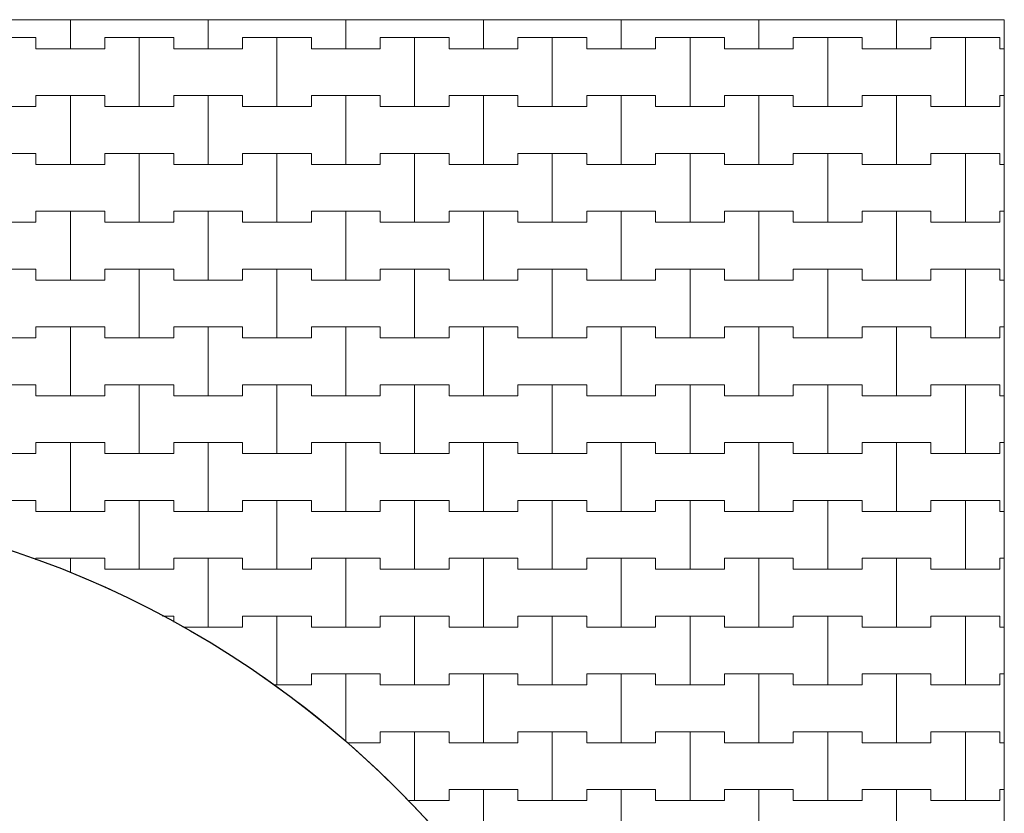
# Model space of a CAD drawing. Extents: x 543117 to 817228, y -254864 to -173038.
# Drawn here: x 652040 to 660978, y -232690 to -225487 of the extents above; entities that cross this region are included whole.
import ezdxf

# ---------------------------------------------------------------- set-up
doc = ezdxf.new("R2010")
doc.units = 0
doc.header["$MEASUREMENT"] = 0
doc.layers.add('2D - Ogólne_Nr_Pióra__121', color=7, linetype='Continuous', lineweight=5)
doc.layers.add('2D - Ogólne_Nr_Pióra__41', color=7, linetype='Continuous', lineweight=30)
doc.layers.add('2D - Ogólne_Nr_Pióra__141', color=7, linetype='Continuous', lineweight=0, true_color=0xe8e8e8)

# ---------------------------------------------------------------- blocks, each defined once
blk = doc.blocks.new('*X18')
at = {"layer": '2D - Ogólne_Nr_Pióra__121', "linetype": 'Continuous'}
for p, q in [((652500, -225750), (652500, -225487)), ((652500, -225487), (652500, -225750)), ((653750, -225750), (653750, -225487)), ((653750, -225487), (653750, -225750)), ((655000, -225750), (655000, -225487)), ((655000, -225487), (655000, -225750)), ((656250, -225750), (656250, -225487)), ((656250, -225487), (656250, -225750)), ((657500, -225750), (657500, -225487)), ((657500, -225487), (657500, -225750)), ((658750, -225750), (658750, -225487)), ((658750, -225487), (658750, -225750)), ((660000, -225750), (660000, -225487)), ((660000, -225487), (660000, -225750)), ((651562.5, -225650), (652187.5, -225650)), ((651875, -225650), (652187.5, -225650)), ((652187.5, -225650), (652187.5, -225750)), ((652187.5, -225750), (652187.5, -225650)), ((652812.5, -225750), (652812.5, -225650)), ((652812.5, -225650), (652812.5, -225750)), ((652812.5, -225650), (653125, -225650)), ((652812.5, -225650), (653437.5, -225650)), ((653125, -225650), (653437.5, -225650)), ((653125, -226275), (653125, -225650)), ((653125, -225650), (653125, -226275)), ((653437.5, -225650), (653437.5, -225750)), ((653437.5, -225750), (653437.5, -225650)), ((654062.5, -225750), (654062.5, -225650)), ((654062.5, -225650), (654062.5, -225750)), ((654062.5, -225650), (654375, -225650)), ((654062.5, -225650), (654687.5, -225650)), ((654375, -225650), (654687.5, -225650)), ((654375, -226275), (654375, -225650)), ((654375, -225650), (654375, -226275)), ((654687.5, -225650), (654687.5, -225750)), ((654687.5, -225750), (654687.5, -225650)), ((655312.5, -225750), (655312.5, -225650)), ((655312.5, -225650), (655312.5, -225750)), ((655312.5, -225650), (655625, -225650)), ((655312.5, -225650), (655937.5, -225650)), ((655625, -225650), (655937.5, -225650)), ((655625, -226275), (655625, -225650)), ((655625, -225650), (655625, -226275)), ((655937.5, -225650), (655937.5, -225750)), ((655937.5, -225750), (655937.5, -225650)), ((656562.5, -225750), (656562.5, -225650)), ((656562.5, -225650), (656562.5, -225750)), ((656562.5, -225650), (656875, -225650)), ((656562.5, -225650), (657187.5, -225650)), ((656875, -225650), (657187.5, -225650)), ((656875, -226275), (656875, -225650)), ((656875, -225650), (656875, -226275)), ((657187.5, -225650), (657187.5, -225750)), ((657187.5, -225750), (657187.5, -225650)), ((657812.5, -225750), (657812.5, -225650)), ((657812.5, -225650), (657812.5, -225750)), ((657812.5, -225650), (658125, -225650)), ((657812.5, -225650), (658437.5, -225650)), ((658125, -225650), (658437.5, -225650)), ((658125, -226275), (658125, -225650)), ((658125, -225650), (658125, -226275)), ((658437.5, -225650), (658437.5, -225750)), ((658437.5, -225750), (658437.5, -225650)), ((659062.5, -225750), (659062.5, -225650)), ((659062.5, -225650), (659062.5, -225750)), ((659062.5, -225650), (659375, -225650)), ((659062.5, -225650), (659687.5, -225650)), ((659375, -225650), (659687.5, -225650)), ((659375, -226275), (659375, -225650)), ((659375, -225650), (659375, -226275)), ((659687.5, -225650), (659687.5, -225750)), ((659687.5, -225750), (659687.5, -225650)), ((660312.5, -225750), (660312.5, -225650)), ((660312.5, -225650), (660312.5, -225750)), ((660312.5, -225650), (660625, -225650)), ((660312.5, -225650), (660937.5, -225650)), ((660625, -225650), (660937.5, -225650)), ((660625, -226275), (660625, -225650)), ((660625, -225650), (660625, -226275)), ((660937.5, -225650), (660937.5, -225750)), ((660937.5, -225750), (660937.5, -225650)), ((652187.5, -225750), (652500, -225750)), ((652187.5, -225750), (652812.5, -225750)), ((652500, -225750), (652812.5, -225750)), ((653437.5, -225750), (653750, -225750)), ((653437.5, -225750), (654062.5, -225750)), ((653750, -225750), (654062.5, -225750)), ((654687.5, -225750), (655000, -225750)), ((654687.5, -225750), (655312.5, -225750)), ((655000, -225750), (655312.5, -225750)), ((655937.5, -225750), (656250, -225750)), ((655937.5, -225750), (656562.5, -225750)), ((656250, -225750), (656562.5, -225750)), ((657187.5, -225750), (657500, -225750)), ((657187.5, -225750), (657812.5, -225750)), ((657500, -225750), (657812.5, -225750)), ((658437.5, -225750), (658750, -225750)), ((658437.5, -225750), (659062.5, -225750)), ((658750, -225750), (659062.5, -225750)), ((659687.5, -225750), (660000, -225750)), ((659687.5, -225750), (660312.5, -225750)), ((660000, -225750), (660312.5, -225750)), ((660937.5, -225750), (660978.3, -225750)), ((660937.5, -225750), (660978.3, -225750)), ((652187.5, -226275), (652187.5, -226175)), ((652187.5, -226175), (652187.5, -226275)), ((652187.5, -226175), (652500, -226175)), ((652187.5, -226175), (652812.5, -226175)), ((652500, -226175), (652812.5, -226175)), ((652500, -226800), (652500, -226175)), ((652500, -226175), (652500, -226800)), ((652812.5, -226175), (652812.5, -226275)), ((652812.5, -226275), (652812.5, -226175)), ((653437.5, -226275), (653437.5, -226175)), ((653437.5, -226175), (653437.5, -226275)), ((653437.5, -226175), (653750, -226175)), ((653437.5, -226175), (654062.5, -226175)), ((653750, -226175), (654062.5, -226175)), ((653750, -226800), (653750, -226175)), ((653750, -226175), (653750, -226800)), ((654062.5, -226175), (654062.5, -226275)), ((654062.5, -226275), (654062.5, -226175)), ((654687.5, -226275), (654687.5, -226175)), ((654687.5, -226175), (654687.5, -226275)), ((654687.5, -226175), (655000, -226175)), ((654687.5, -226175), (655312.5, -226175)), ((655000, -226175), (655312.5, -226175)), ((655000, -226800), (655000, -226175)), ((655000, -226175), (655000, -226800)), ((655312.5, -226175), (655312.5, -226275)), ((655312.5, -226275), (655312.5, -226175)), ((655937.5, -226275), (655937.5, -226175)), ((655937.5, -226175), (655937.5, -226275)), ((655937.5, -226175), (656250, -226175)), ((655937.5, -226175), (656562.5, -226175)), ((656250, -226175), (656562.5, -226175)), ((656250, -226800), (656250, -226175)), ((656250, -226175), (656250, -226800)), ((656562.5, -226175), (656562.5, -226275)), ((656562.5, -226275), (656562.5, -226175)), ((657187.5, -226275), (657187.5, -226175)), ((657187.5, -226175), (657187.5, -226275)), ((657187.5, -226175), (657500, -226175)), ((657187.5, -226175), (657812.5, -226175)), ((657500, -226175), (657812.5, -226175)), ((657500, -226800), (657500, -226175)), ((657500, -226175), (657500, -226800)), ((657812.5, -226175), (657812.5, -226275)), ((657812.5, -226275), (657812.5, -226175)), ((658437.5, -226275), (658437.5, -226175)), ((658437.5, -226175), (658437.5, -226275)), ((658437.5, -226175), (658750, -226175)), ((658437.5, -226175), (659062.5, -226175)), ((658750, -226175), (659062.5, -226175)), ((658750, -226800), (658750, -226175)), ((658750, -226175), (658750, -226800)), ((659062.5, -226175), (659062.5, -226275)), ((659062.5, -226275), (659062.5, -226175)), ((659687.5, -226275), (659687.5, -226175)), ((659687.5, -226175), (659687.5, -226275)), ((659687.5, -226175), (660000, -226175)), ((659687.5, -226175), (660312.5, -226175)), ((660000, -226175), (660312.5, -226175)), ((660000, -226800), (660000, -226175)), ((660000, -226175), (660000, -226800)), ((660312.5, -226175), (660312.5, -226275)), ((660312.5, -226275), (660312.5, -226175)), ((660937.5, -226275), (660937.5, -226175)), ((660937.5, -226175), (660937.5, -226275)), ((660937.5, -226175), (660978.3, -226175)), ((660937.5, -226175), (660978.3, -226175)), ((651562.5, -226275), (652187.5, -226275)), ((651875, -226275), (652187.5, -226275)), ((652812.5, -226275), (653125, -226275)), ((652812.5, -226275), (653437.5, -226275)), ((653125, -226275), (653437.5, -226275)), ((654062.5, -226275), (654375, -226275)), ((654062.5, -226275), (654687.5, -226275)), ((654375, -226275), (654687.5, -226275)), ((655312.5, -226275), (655625, -226275)), ((655312.5, -226275), (655937.5, -226275)), ((655625, -226275), (655937.5, -226275)), ((656562.5, -226275), (656875, -226275)), ((656562.5, -226275), (657187.5, -226275)), ((656875, -226275), (657187.5, -226275)), ((657812.5, -226275), (658125, -226275)), ((657812.5, -226275), (658437.5, -226275)), ((658125, -226275), (658437.5, -226275)), ((659062.5, -226275), (659375, -226275)), ((659062.5, -226275), (659687.5, -226275)), ((659375, -226275), (659687.5, -226275)), ((660312.5, -226275), (660625, -226275)), ((660312.5, -226275), (660937.5, -226275)), ((660625, -226275), (660937.5, -226275)), ((651562.5, -226700), (652187.5, -226700)), ((651875, -226700), (652187.5, -226700)), ((652187.5, -226700), (652187.5, -226800)), ((652187.5, -226800), (652187.5, -226700)), ((652812.5, -226800), (652812.5, -226700)), ((652812.5, -226700), (652812.5, -226800)), ((652812.5, -226700), (653125, -226700)), ((652812.5, -226700), (653437.5, -226700)), ((653125, -226700), (653437.5, -226700)), ((653125, -227325), (653125, -226700)), ((653125, -226700), (653125, -227325)), ((653437.5, -226700), (653437.5, -226800)), ((653437.5, -226800), (653437.5, -226700)), ((654062.5, -226800), (654062.5, -226700)), ((654062.5, -226700), (654062.5, -226800)), ((654062.5, -226700), (654375, -226700)), ((654062.5, -226700), (654687.5, -226700)), ((654375, -226700), (654687.5, -226700)), ((654375, -227325), (654375, -226700)), ((654375, -226700), (654375, -227325)), ((654687.5, -226700), (654687.5, -226800)), ((654687.5, -226800), (654687.5, -226700)), ((655312.5, -226800), (655312.5, -226700)), ((655312.5, -226700), (655312.5, -226800)), ((655312.5, -226700), (655625, -226700)), ((655312.5, -226700), (655937.5, -226700)), ((655625, -226700), (655937.5, -226700)), ((655625, -227325), (655625, -226700)), ((655625, -226700), (655625, -227325)), ((655937.5, -226700), (655937.5, -226800)), ((655937.5, -226800), (655937.5, -226700)), ((656562.5, -226800), (656562.5, -226700)), ((656562.5, -226700), (656562.5, -226800)), ((656562.5, -226700), (656875, -226700)), ((656562.5, -226700), (657187.5, -226700)), ((656875, -226700), (657187.5, -226700)), ((656875, -227325), (656875, -226700)), ((656875, -226700), (656875, -227325)), ((657187.5, -226700), (657187.5, -226800)), ((657187.5, -226800), (657187.5, -226700)), ((657812.5, -226800), (657812.5, -226700)), ((657812.5, -226700), (657812.5, -226800)), ((657812.5, -226700), (658125, -226700)), ((657812.5, -226700), (658437.5, -226700)), ((658125, -226700), (658437.5, -226700)), ((658125, -227325), (658125, -226700)), ((658125, -226700), (658125, -227325)), ((658437.5, -226700), (658437.5, -226800)), ((658437.5, -226800), (658437.5, -226700)), ((659062.5, -226800), (659062.5, -226700)), ((659062.5, -226700), (659062.5, -226800)), ((659062.5, -226700), (659375, -226700)), ((659062.5, -226700), (659687.5, -226700)), ((659375, -226700), (659687.5, -226700)), ((659375, -227325), (659375, -226700)), ((659375, -226700), (659375, -227325)), ((659687.5, -226700), (659687.5, -226800)), ((659687.5, -226800), (659687.5, -226700)), ((660312.5, -226800), (660312.5, -226700)), ((660312.5, -226700), (660312.5, -226800)), ((660312.5, -226700), (660625, -226700)), ((660312.5, -226700), (660937.5, -226700)), ((660625, -226700), (660937.5, -226700)), ((660625, -227325), (660625, -226700)), ((660625, -226700), (660625, -227325)), ((660937.5, -226700), (660937.5, -226800)), ((660937.5, -226800), (660937.5, -226700)), ((652187.5, -226800), (652500, -226800)), ((652187.5, -226800), (652812.5, -226800)), ((652500, -226800), (652812.5, -226800)), ((653437.5, -226800), (653750, -226800)), ((653437.5, -226800), (654062.5, -226800)), ((653750, -226800), (654062.5, -226800)), ((654687.5, -226800), (655000, -226800)), ((654687.5, -226800), (655312.5, -226800)), ((655000, -226800), (655312.5, -226800)), ((655937.5, -226800), (656250, -226800)), ((655937.5, -226800), (656562.5, -226800)), ((656250, -226800), (656562.5, -226800)), ((657187.5, -226800), (657500, -226800)), ((657187.5, -226800), (657812.5, -226800)), ((657500, -226800), (657812.5, -226800)), ((658437.5, -226800), (658750, -226800)), ((658437.5, -226800), (659062.5, -226800)), ((658750, -226800), (659062.5, -226800)), ((659687.5, -226800), (660000, -226800)), ((659687.5, -226800), (660312.5, -226800)), ((660000, -226800), (660312.5, -226800)), ((660937.5, -226800), (660978.3, -226800)), ((660937.5, -226800), (660978.3, -226800)), ((652187.5, -227325), (652187.5, -227225)), ((652187.5, -227225), (652187.5, -227325)), ((652187.5, -227225), (652500, -227225)), ((652187.5, -227225), (652812.5, -227225)), ((652500, -227225), (652812.5, -227225)), ((652500, -227850), (652500, -227225)), ((652500, -227225), (652500, -227850)), ((652812.5, -227225), (652812.5, -227325)), ((652812.5, -227325), (652812.5, -227225)), ((653437.5, -227325), (653437.5, -227225)), ((653437.5, -227225), (653437.5, -227325)), ((653437.5, -227225), (653750, -227225)), ((653437.5, -227225), (654062.5, -227225)), ((653750, -227225), (654062.5, -227225)), ((653750, -227850), (653750, -227225)), ((653750, -227225), (653750, -227850)), ((654062.5, -227225), (654062.5, -227325)), ((654062.5, -227325), (654062.5, -227225)), ((654687.5, -227325), (654687.5, -227225)), ((654687.5, -227225), (654687.5, -227325)), ((654687.5, -227225), (655000, -227225)), ((654687.5, -227225), (655312.5, -227225)), ((655000, -227225), (655312.5, -227225)), ((655000, -227850), (655000, -227225)), ((655000, -227225), (655000, -227850)), ((655312.5, -227225), (655312.5, -227325)), ((655312.5, -227325), (655312.5, -227225)), ((655937.5, -227325), (655937.5, -227225)), ((655937.5, -227225), (655937.5, -227325)), ((655937.5, -227225), (656250, -227225)), ((655937.5, -227225), (656562.5, -227225)), ((656250, -227225), (656562.5, -227225)), ((656250, -227850), (656250, -227225)), ((656250, -227225), (656250, -227850)), ((656562.5, -227225), (656562.5, -227325)), ((656562.5, -227325), (656562.5, -227225)), ((657187.5, -227325), (657187.5, -227225)), ((657187.5, -227225), (657187.5, -227325)), ((657187.5, -227225), (657500, -227225)), ((657187.5, -227225), (657812.5, -227225)), ((657500, -227225), (657812.5, -227225)), ((657500, -227850), (657500, -227225)), ((657500, -227225), (657500, -227850)), ((657812.5, -227225), (657812.5, -227325)), ((657812.5, -227325), (657812.5, -227225)), ((658437.5, -227325), (658437.5, -227225)), ((658437.5, -227225), (658437.5, -227325)), ((658437.5, -227225), (658750, -227225)), ((658437.5, -227225), (659062.5, -227225)), ((658750, -227225), (659062.5, -227225)), ((658750, -227850), (658750, -227225)), ((658750, -227225), (658750, -227850)), ((659062.5, -227225), (659062.5, -227325)), ((659062.5, -227325), (659062.5, -227225)), ((659687.5, -227325), (659687.5, -227225)), ((659687.5, -227225), (659687.5, -227325)), ((659687.5, -227225), (660000, -227225)), ((659687.5, -227225), (660312.5, -227225)), ((660000, -227225), (660312.5, -227225)), ((660000, -227850), (660000, -227225)), ((660000, -227225), (660000, -227850)), ((660312.5, -227225), (660312.5, -227325)), ((660312.5, -227325), (660312.5, -227225)), ((660937.5, -227325), (660937.5, -227225)), ((660937.5, -227225), (660937.5, -227325)), ((660937.5, -227225), (660978.3, -227225)), ((660937.5, -227225), (660978.3, -227225)), ((651562.5, -227325), (652187.5, -227325)), ((651875, -227325), (652187.5, -227325)), ((652812.5, -227325), (653125, -227325)), ((652812.5, -227325), (653437.5, -227325)), ((653125, -227325), (653437.5, -227325)), ((654062.5, -227325), (654375, -227325)), ((654062.5, -227325), (654687.5, -227325)), ((654375, -227325), (654687.5, -227325)), ((655312.5, -227325), (655625, -227325)), ((655312.5, -227325), (655937.5, -227325)), ((655625, -227325), (655937.5, -227325)), ((656562.5, -227325), (656875, -227325)), ((656562.5, -227325), (657187.5, -227325)), ((656875, -227325), (657187.5, -227325)), ((657812.5, -227325), (658125, -227325)), ((657812.5, -227325), (658437.5, -227325)), ((658125, -227325), (658437.5, -227325)), ((659062.5, -227325), (659375, -227325)), ((659062.5, -227325), (659687.5, -227325)), ((659375, -227325), (659687.5, -227325)), ((660312.5, -227325), (660625, -227325)), ((660312.5, -227325), (660937.5, -227325)), ((660625, -227325), (660937.5, -227325)), ((651562.5, -227750), (652187.5, -227750)), ((651875, -227750), (652187.5, -227750)), ((652187.5, -227750), (652187.5, -227850)), ((652187.5, -227850), (652187.5, -227750)), ((652812.5, -227850), (652812.5, -227750)), ((652812.5, -227750), (652812.5, -227850)), ((652812.5, -227750), (653125, -227750)), ((652812.5, -227750), (653437.5, -227750)), ((653125, -227750), (653437.5, -227750)), ((653125, -228375), (653125, -227750)), ((653125, -227750), (653125, -228375)), ((653437.5, -227750), (653437.5, -227850)), ((653437.5, -227850), (653437.5, -227750)), ((654062.5, -227850), (654062.5, -227750)), ((654062.5, -227750), (654062.5, -227850)), ((654062.5, -227750), (654375, -227750)), ((654062.5, -227750), (654687.5, -227750)), ((654375, -227750), (654687.5, -227750)), ((654375, -228375), (654375, -227750)), ((654375, -227750), (654375, -228375)), ((654687.5, -227750), (654687.5, -227850)), ((654687.5, -227850), (654687.5, -227750)), ((655312.5, -227850), (655312.5, -227750)), ((655312.5, -227750), (655312.5, -227850)), ((655312.5, -227750), (655625, -227750)), ((655312.5, -227750), (655937.5, -227750)), ((655625, -227750), (655937.5, -227750)), ((655625, -228375), (655625, -227750)), ((655625, -227750), (655625, -228375)), ((655937.5, -227750), (655937.5, -227850)), ((655937.5, -227850), (655937.5, -227750)), ((656562.5, -227850), (656562.5, -227750)), ((656562.5, -227750), (656562.5, -227850)), ((656562.5, -227750), (656875, -227750)), ((656562.5, -227750), (657187.5, -227750)), ((656875, -227750), (657187.5, -227750)), ((656875, -228375), (656875, -227750)), ((656875, -227750), (656875, -228375)), ((657187.5, -227750), (657187.5, -227850)), ((657187.5, -227850), (657187.5, -227750)), ((657812.5, -227850), (657812.5, -227750)), ((657812.5, -227750), (657812.5, -227850)), ((657812.5, -227750), (658125, -227750)), ((657812.5, -227750), (658437.5, -227750)), ((658125, -227750), (658437.5, -227750)), ((658125, -228375), (658125, -227750)), ((658125, -227750), (658125, -228375)), ((658437.5, -227750), (658437.5, -227850)), ((658437.5, -227850), (658437.5, -227750)), ((659062.5, -227850), (659062.5, -227750)), ((659062.5, -227750), (659062.5, -227850)), ((659062.5, -227750), (659375, -227750)), ((659062.5, -227750), (659687.5, -227750)), ((659375, -227750), (659687.5, -227750)), ((659375, -228375), (659375, -227750)), ((659375, -227750), (659375, -228375)), ((659687.5, -227750), (659687.5, -227850)), ((659687.5, -227850), (659687.5, -227750)), ((660312.5, -227850), (660312.5, -227750)), ((660312.5, -227750), (660312.5, -227850)), ((660312.5, -227750), (660625, -227750)), ((660312.5, -227750), (660937.5, -227750)), ((660625, -227750), (660937.5, -227750)), ((660625, -228375), (660625, -227750)), ((660625, -227750), (660625, -228375)), ((660937.5, -227750), (660937.5, -227850)), ((660937.5, -227850), (660937.5, -227750)), ((652187.5, -227850), (652500, -227850)), ((652187.5, -227850), (652812.5, -227850)), ((652500, -227850), (652812.5, -227850)), ((653437.5, -227850), (653750, -227850)), ((653437.5, -227850), (654062.5, -227850)), ((653750, -227850), (654062.5, -227850)), ((654687.5, -227850), (655000, -227850)), ((654687.5, -227850), (655312.5, -227850)), ((655000, -227850), (655312.5, -227850)), ((655937.5, -227850), (656250, -227850)), ((655937.5, -227850), (656562.5, -227850)), ((656250, -227850), (656562.5, -227850)), ((657187.5, -227850), (657500, -227850)), ((657187.5, -227850), (657812.5, -227850)), ((657500, -227850), (657812.5, -227850)), ((658437.5, -227850), (658750, -227850)), ((658437.5, -227850), (659062.5, -227850)), ((658750, -227850), (659062.5, -227850)), ((659687.5, -227850), (660000, -227850)), ((659687.5, -227850), (660312.5, -227850)), ((660000, -227850), (660312.5, -227850)), ((660937.5, -227850), (660978.3, -227850)), ((660937.5, -227850), (660978.3, -227850)), ((652187.5, -228375), (652187.5, -228275)), ((652187.5, -228275), (652187.5, -228375)), ((652187.5, -228275), (652500, -228275)), ((652187.5, -228275), (652812.5, -228275)), ((652500, -228275), (652812.5, -228275)), ((652500, -228900), (652500, -228275)), ((652500, -228275), (652500, -228900)), ((652812.5, -228275), (652812.5, -228375)), ((652812.5, -228375), (652812.5, -228275)), ((653437.5, -228375), (653437.5, -228275)), ((653437.5, -228275), (653437.5, -228375)), ((653437.5, -228275), (653750, -228275)), ((653437.5, -228275), (654062.5, -228275)), ((653750, -228275), (654062.5, -228275)), ((653750, -228900), (653750, -228275)), ((653750, -228275), (653750, -228900)), ((654062.5, -228275), (654062.5, -228375)), ((654062.5, -228375), (654062.5, -228275)), ((654687.5, -228375), (654687.5, -228275)), ((654687.5, -228275), (654687.5, -228375)), ((654687.5, -228275), (655000, -228275)), ((654687.5, -228275), (655312.5, -228275)), ((655000, -228275), (655312.5, -228275)), ((655000, -228900), (655000, -228275)), ((655000, -228275), (655000, -228900)), ((655312.5, -228275), (655312.5, -228375)), ((655312.5, -228375), (655312.5, -228275)), ((655937.5, -228375), (655937.5, -228275)), ((655937.5, -228275), (655937.5, -228375)), ((655937.5, -228275), (656250, -228275)), ((655937.5, -228275), (656562.5, -228275)), ((656250, -228275), (656562.5, -228275)), ((656250, -228900), (656250, -228275)), ((656250, -228275), (656250, -228900)), ((656562.5, -228275), (656562.5, -228375)), ((656562.5, -228375), (656562.5, -228275)), ((657187.5, -228375), (657187.5, -228275)), ((657187.5, -228275), (657187.5, -228375)), ((657187.5, -228275), (657500, -228275)), ((657187.5, -228275), (657812.5, -228275)), ((657500, -228275), (657812.5, -228275)), ((657500, -228900), (657500, -228275)), ((657500, -228275), (657500, -228900)), ((657812.5, -228275), (657812.5, -228375)), ((657812.5, -228375), (657812.5, -228275)), ((658437.5, -228375), (658437.5, -228275)), ((658437.5, -228275), (658437.5, -228375)), ((658437.5, -228275), (658750, -228275)), ((658437.5, -228275), (659062.5, -228275)), ((658750, -228275), (659062.5, -228275)), ((658750, -228900), (658750, -228275)), ((658750, -228275), (658750, -228900)), ((659062.5, -228275), (659062.5, -228375)), ((659062.5, -228375), (659062.5, -228275)), ((659687.5, -228375), (659687.5, -228275)), ((659687.5, -228275), (659687.5, -228375)), ((659687.5, -228275), (660000, -228275)), ((659687.5, -228275), (660312.5, -228275)), ((660000, -228275), (660312.5, -228275)), ((660000, -228900), (660000, -228275)), ((660000, -228275), (660000, -228900)), ((660312.5, -228275), (660312.5, -228375)), ((660312.5, -228375), (660312.5, -228275)), ((660937.5, -228375), (660937.5, -228275)), ((660937.5, -228275), (660937.5, -228375)), ((660937.5, -228275), (660978.3, -228275)), ((660937.5, -228275), (660978.3, -228275)), ((651562.5, -228375), (652187.5, -228375)), ((651875, -228375), (652187.5, -228375)), ((652812.5, -228375), (653125, -228375)), ((652812.5, -228375), (653437.5, -228375)), ((653125, -228375), (653437.5, -228375)), ((654062.5, -228375), (654375, -228375)), ((654062.5, -228375), (654687.5, -228375)), ((654375, -228375), (654687.5, -228375)), ((655312.5, -228375), (655625, -228375)), ((655312.5, -228375), (655937.5, -228375)), ((655625, -228375), (655937.5, -228375)), ((656562.5, -228375), (656875, -228375)), ((656562.5, -228375), (657187.5, -228375)), ((656875, -228375), (657187.5, -228375)), ((657812.5, -228375), (658125, -228375)), ((657812.5, -228375), (658437.5, -228375)), ((658125, -228375), (658437.5, -228375)), ((659062.5, -228375), (659375, -228375)), ((659062.5, -228375), (659687.5, -228375)), ((659375, -228375), (659687.5, -228375)), ((660312.5, -228375), (660625, -228375)), ((660312.5, -228375), (660937.5, -228375)), ((660625, -228375), (660937.5, -228375)), ((651562.5, -228800), (652187.5, -228800)), ((651875, -228800), (652187.5, -228800)), ((652187.5, -228800), (652187.5, -228900)), ((652187.5, -228900), (652187.5, -228800)), ((652812.5, -228900), (652812.5, -228800)), ((652812.5, -228800), (652812.5, -228900)), ((652812.5, -228800), (653125, -228800)), ((652812.5, -228800), (653437.5, -228800)), ((653125, -228800), (653437.5, -228800)), ((653125, -229425), (653125, -228800)), ((653125, -228800), (653125, -229425)), ((653437.5, -228800), (653437.5, -228900)), ((653437.5, -228900), (653437.5, -228800)), ((654062.5, -228900), (654062.5, -228800)), ((654062.5, -228800), (654062.5, -228900)), ((654062.5, -228800), (654375, -228800)), ((654062.5, -228800), (654687.5, -228800)), ((654375, -228800), (654687.5, -228800)), ((654375, -229425), (654375, -228800)), ((654375, -228800), (654375, -229425)), ((654687.5, -228800), (654687.5, -228900)), ((654687.5, -228900), (654687.5, -228800)), ((655312.5, -228900), (655312.5, -228800)), ((655312.5, -228800), (655312.5, -228900)), ((655312.5, -228800), (655625, -228800)), ((655312.5, -228800), (655937.5, -228800)), ((655625, -228800), (655937.5, -228800)), ((655625, -229425), (655625, -228800)), ((655625, -228800), (655625, -229425)), ((655937.5, -228800), (655937.5, -228900)), ((655937.5, -228900), (655937.5, -228800)), ((656562.5, -228900), (656562.5, -228800)), ((656562.5, -228800), (656562.5, -228900)), ((656562.5, -228800), (656875, -228800)), ((656562.5, -228800), (657187.5, -228800)), ((656875, -228800), (657187.5, -228800)), ((656875, -229425), (656875, -228800)), ((656875, -228800), (656875, -229425)), ((657187.5, -228800), (657187.5, -228900)), ((657187.5, -228900), (657187.5, -228800)), ((657812.5, -228900), (657812.5, -228800)), ((657812.5, -228800), (657812.5, -228900)), ((657812.5, -228800), (658125, -228800)), ((657812.5, -228800), (658437.5, -228800)), ((658125, -228800), (658437.5, -228800)), ((658125, -229425), (658125, -228800)), ((658125, -228800), (658125, -229425)), ((658437.5, -228800), (658437.5, -228900)), ((658437.5, -228900), (658437.5, -228800)), ((659062.5, -228900), (659062.5, -228800)), ((659062.5, -228800), (659062.5, -228900)), ((659062.5, -228800), (659375, -228800)), ((659062.5, -228800), (659687.5, -228800)), ((659375, -228800), (659687.5, -228800)), ((659375, -229425), (659375, -228800)), ((659375, -228800), (659375, -229425)), ((659687.5, -228800), (659687.5, -228900)), ((659687.5, -228900), (659687.5, -228800)), ((660312.5, -228900), (660312.5, -228800)), ((660312.5, -228800), (660312.5, -228900)), ((660312.5, -228800), (660625, -228800)), ((660312.5, -228800), (660937.5, -228800)), ((660625, -228800), (660937.5, -228800)), ((660625, -229425), (660625, -228800)), ((660625, -228800), (660625, -229425)), ((660937.5, -228800), (660937.5, -228900)), ((660937.5, -228900), (660937.5, -228800)), ((652187.5, -228900), (652500, -228900)), ((652187.5, -228900), (652812.5, -228900)), ((652500, -228900), (652812.5, -228900)), ((653437.5, -228900), (653750, -228900)), ((653437.5, -228900), (654062.5, -228900)), ((653750, -228900), (654062.5, -228900)), ((654687.5, -228900), (655000, -228900)), ((654687.5, -228900), (655312.5, -228900)), ((655000, -228900), (655312.5, -228900)), ((655937.5, -228900), (656250, -228900)), ((655937.5, -228900), (656562.5, -228900)), ((656250, -228900), (656562.5, -228900)), ((657187.5, -228900), (657500, -228900)), ((657187.5, -228900), (657812.5, -228900)), ((657500, -228900), (657812.5, -228900)), ((658437.5, -228900), (658750, -228900)), ((658437.5, -228900), (659062.5, -228900)), ((658750, -228900), (659062.5, -228900)), ((659687.5, -228900), (660000, -228900)), ((659687.5, -228900), (660312.5, -228900)), ((660000, -228900), (660312.5, -228900)), ((660937.5, -228900), (660978.3, -228900)), ((660937.5, -228900), (660978.3, -228900)), ((652187.5, -229425), (652187.5, -229325)), ((652187.5, -229325), (652187.5, -229425)), ((652187.5, -229325), (652500, -229325)), ((652187.5, -229325), (652812.5, -229325)), ((652500, -229325), (652812.5, -229325)), ((652500, -229950), (652500, -229325)), ((652500, -229325), (652500, -229950)), ((652812.5, -229325), (652812.5, -229425)), ((652812.5, -229425), (652812.5, -229325)), ((653437.5, -229425), (653437.5, -229325)), ((653437.5, -229325), (653437.5, -229425)), ((653437.5, -229325), (653750, -229325)), ((653437.5, -229325), (654062.5, -229325)), ((653750, -229325), (654062.5, -229325)), ((653750, -229950), (653750, -229325)), ((653750, -229325), (653750, -229950)), ((654062.5, -229325), (654062.5, -229425)), ((654062.5, -229425), (654062.5, -229325)), ((654687.5, -229425), (654687.5, -229325)), ((654687.5, -229325), (654687.5, -229425)), ((654687.5, -229325), (655000, -229325)), ((654687.5, -229325), (655312.5, -229325)), ((655000, -229325), (655312.5, -229325)), ((655000, -229950), (655000, -229325)), ((655000, -229325), (655000, -229950)), ((655312.5, -229325), (655312.5, -229425)), ((655312.5, -229425), (655312.5, -229325)), ((655937.5, -229425), (655937.5, -229325)), ((655937.5, -229325), (655937.5, -229425)), ((655937.5, -229325), (656250, -229325)), ((655937.5, -229325), (656562.5, -229325)), ((656250, -229325), (656562.5, -229325)), ((656250, -229950), (656250, -229325)), ((656250, -229325), (656250, -229950)), ((656562.5, -229325), (656562.5, -229425)), ((656562.5, -229425), (656562.5, -229325)), ((657187.5, -229425), (657187.5, -229325)), ((657187.5, -229325), (657187.5, -229425)), ((657187.5, -229325), (657500, -229325)), ((657187.5, -229325), (657812.5, -229325)), ((657500, -229325), (657812.5, -229325)), ((657500, -229950), (657500, -229325)), ((657500, -229325), (657500, -229950)), ((657812.5, -229325), (657812.5, -229425)), ((657812.5, -229425), (657812.5, -229325)), ((658437.5, -229425), (658437.5, -229325)), ((658437.5, -229325), (658437.5, -229425)), ((658437.5, -229325), (658750, -229325)), ((658437.5, -229325), (659062.5, -229325)), ((658750, -229325), (659062.5, -229325)), ((658750, -229950), (658750, -229325)), ((658750, -229325), (658750, -229950)), ((659062.5, -229325), (659062.5, -229425)), ((659062.5, -229425), (659062.5, -229325)), ((659687.5, -229425), (659687.5, -229325)), ((659687.5, -229325), (659687.5, -229425)), ((659687.5, -229325), (660000, -229325)), ((659687.5, -229325), (660312.5, -229325)), ((660000, -229325), (660312.5, -229325)), ((660000, -229950), (660000, -229325)), ((660000, -229325), (660000, -229950)), ((660312.5, -229325), (660312.5, -229425)), ((660312.5, -229425), (660312.5, -229325)), ((660937.5, -229425), (660937.5, -229325)), ((660937.5, -229325), (660937.5, -229425)), ((660937.5, -229325), (660978.3, -229325)), ((660937.5, -229325), (660978.3, -229325)), ((651562.5, -229425), (652187.5, -229425)), ((651875, -229425), (652187.5, -229425)), ((652812.5, -229425), (653125, -229425)), ((652812.5, -229425), (653437.5, -229425)), ((653125, -229425), (653437.5, -229425)), ((654062.5, -229425), (654375, -229425)), ((654062.5, -229425), (654687.5, -229425)), ((654375, -229425), (654687.5, -229425)), ((655312.5, -229425), (655625, -229425)), ((655312.5, -229425), (655937.5, -229425)), ((655625, -229425), (655937.5, -229425)), ((656562.5, -229425), (656875, -229425)), ((656562.5, -229425), (657187.5, -229425)), ((656875, -229425), (657187.5, -229425)), ((657812.5, -229425), (658125, -229425)), ((657812.5, -229425), (658437.5, -229425)), ((658125, -229425), (658437.5, -229425)), ((659062.5, -229425), (659375, -229425)), ((659062.5, -229425), (659687.5, -229425)), ((659375, -229425), (659687.5, -229425)), ((660312.5, -229425), (660625, -229425)), ((660312.5, -229425), (660937.5, -229425)), ((660625, -229425), (660937.5, -229425)), ((651562.5, -229850), (652187.5, -229850)), ((651875, -229850), (652187.5, -229850)), ((652187.5, -229850), (652187.5, -229950)), ((652187.5, -229950), (652187.5, -229850)), ((652812.5, -229950), (652812.5, -229850)), ((652812.5, -229850), (652812.5, -229950)), ((652812.5, -229850), (653125, -229850)), ((652812.5, -229850), (653437.5, -229850)), ((653125, -229850), (653437.5, -229850)), ((653125, -230475), (653125, -229850)), ((653125, -229850), (653125, -230475)), ((653437.5, -229850), (653437.5, -229950)), ((653437.5, -229950), (653437.5, -229850)), ((654062.5, -229950), (654062.5, -229850)), ((654062.5, -229850), (654062.5, -229950)), ((654062.5, -229850), (654375, -229850)), ((654062.5, -229850), (654687.5, -229850)), ((654375, -229850), (654687.5, -229850)), ((654375, -230475), (654375, -229850)), ((654375, -229850), (654375, -230475)), ((654687.5, -229850), (654687.5, -229950)), ((654687.5, -229950), (654687.5, -229850)), ((655312.5, -229950), (655312.5, -229850)), ((655312.5, -229850), (655312.5, -229950)), ((655312.5, -229850), (655625, -229850)), ((655312.5, -229850), (655937.5, -229850)), ((655625, -229850), (655937.5, -229850)), ((655625, -230475), (655625, -229850)), ((655625, -229850), (655625, -230475)), ((655937.5, -229850), (655937.5, -229950)), ((655937.5, -229950), (655937.5, -229850)), ((656562.5, -229950), (656562.5, -229850)), ((656562.5, -229850), (656562.5, -229950)), ((656562.5, -229850), (656875, -229850)), ((656562.5, -229850), (657187.5, -229850)), ((656875, -229850), (657187.5, -229850)), ((656875, -230475), (656875, -229850)), ((656875, -229850), (656875, -230475)), ((657187.5, -229850), (657187.5, -229950)), ((657187.5, -229950), (657187.5, -229850)), ((657812.5, -229950), (657812.5, -229850)), ((657812.5, -229850), (657812.5, -229950)), ((657812.5, -229850), (658125, -229850)), ((657812.5, -229850), (658437.5, -229850)), ((658125, -229850), (658437.5, -229850)), ((658125, -230475), (658125, -229850)), ((658125, -229850), (658125, -230475)), ((658437.5, -229850), (658437.5, -229950)), ((658437.5, -229950), (658437.5, -229850)), ((659062.5, -229950), (659062.5, -229850)), ((659062.5, -229850), (659062.5, -229950)), ((659062.5, -229850), (659375, -229850)), ((659062.5, -229850), (659687.5, -229850)), ((659375, -229850), (659687.5, -229850)), ((659375, -230475), (659375, -229850)), ((659375, -229850), (659375, -230475)), ((659687.5, -229850), (659687.5, -229950)), ((659687.5, -229950), (659687.5, -229850)), ((660312.5, -229950), (660312.5, -229850)), ((660312.5, -229850), (660312.5, -229950)), ((660312.5, -229850), (660625, -229850)), ((660312.5, -229850), (660937.5, -229850)), ((660625, -229850), (660937.5, -229850)), ((660625, -230475), (660625, -229850)), ((660625, -229850), (660625, -230475)), ((660937.5, -229850), (660937.5, -229950)), ((660937.5, -229950), (660937.5, -229850)), ((652187.5, -229950), (652500, -229950)), ((652187.5, -229950), (652812.5, -229950)), ((652500, -229950), (652812.5, -229950)), ((653437.5, -229950), (653750, -229950)), ((653437.5, -229950), (654062.5, -229950)), ((653750, -229950), (654062.5, -229950)), ((654687.5, -229950), (655000, -229950)), ((654687.5, -229950), (655312.5, -229950)), ((655000, -229950), (655312.5, -229950)), ((655937.5, -229950), (656250, -229950)), ((655937.5, -229950), (656562.5, -229950)), ((656250, -229950), (656562.5, -229950)), ((657187.5, -229950), (657500, -229950)), ((657187.5, -229950), (657812.5, -229950)), ((657500, -229950), (657812.5, -229950)), ((658437.5, -229950), (658750, -229950)), ((658437.5, -229950), (659062.5, -229950)), ((658750, -229950), (659062.5, -229950)), ((659687.5, -229950), (660000, -229950)), ((659687.5, -229950), (660312.5, -229950)), ((660000, -229950), (660312.5, -229950)), ((660937.5, -229950), (660978.3, -229950)), ((660937.5, -229950), (660978.3, -229950)), ((652187.5, -230388.2), (652187.5, -230375)), ((652187.5, -230375), (652187.5, -230388.2)), ((652187.5, -230375), (652500, -230375)), ((652187.5, -230375), (652812.5, -230375)), ((652500, -230375), (652812.5, -230375)), ((652500, -230507.2), (652500, -230375)), ((652500, -230375), (652500, -230507.2)), ((652812.5, -230375), (652812.5, -230475)), ((652812.5, -230475), (652812.5, -230375)), ((653437.5, -230475), (653437.5, -230375)), ((653437.5, -230375), (653437.5, -230475)), ((653437.5, -230375), (653750, -230375)), ((653437.5, -230375), (654062.5, -230375)), ((653750, -230375), (654062.5, -230375)), ((653750, -231000), (653750, -230375)), ((653750, -230375), (653750, -231000)), ((654062.5, -230375), (654062.5, -230475)), ((654062.5, -230475), (654062.5, -230375)), ((654687.5, -230475), (654687.5, -230375)), ((654687.5, -230375), (654687.5, -230475)), ((654687.5, -230375), (655000, -230375)), ((654687.5, -230375), (655312.5, -230375)), ((655000, -230375), (655312.5, -230375)), ((655000, -231000), (655000, -230375)), ((655000, -230375), (655000, -231000)), ((655312.5, -230375), (655312.5, -230475)), ((655312.5, -230475), (655312.5, -230375)), ((655937.5, -230475), (655937.5, -230375)), ((655937.5, -230375), (655937.5, -230475)), ((655937.5, -230375), (656250, -230375)), ((655937.5, -230375), (656562.5, -230375)), ((656250, -230375), (656562.5, -230375)), ((656250, -231000), (656250, -230375)), ((656250, -230375), (656250, -231000)), ((656562.5, -230375), (656562.5, -230475)), ((656562.5, -230475), (656562.5, -230375)), ((657187.5, -230475), (657187.5, -230375)), ((657187.5, -230375), (657187.5, -230475)), ((657187.5, -230375), (657500, -230375)), ((657187.5, -230375), (657812.5, -230375)), ((657500, -230375), (657812.5, -230375)), ((657500, -231000), (657500, -230375)), ((657500, -230375), (657500, -231000)), ((657812.5, -230375), (657812.5, -230475)), ((657812.5, -230475), (657812.5, -230375)), ((658437.5, -230475), (658437.5, -230375)), ((658437.5, -230375), (658437.5, -230475)), ((658437.5, -230375), (658750, -230375)), ((658437.5, -230375), (659062.5, -230375)), ((658750, -230375), (659062.5, -230375)), ((658750, -231000), (658750, -230375)), ((658750, -230375), (658750, -231000)), ((659062.5, -230375), (659062.5, -230475)), ((659062.5, -230475), (659062.5, -230375)), ((659687.5, -230475), (659687.5, -230375)), ((659687.5, -230375), (659687.5, -230475)), ((659687.5, -230375), (660000, -230375)), ((659687.5, -230375), (660312.5, -230375)), ((660000, -230375), (660312.5, -230375)), ((660000, -231000), (660000, -230375)), ((660000, -230375), (660000, -231000)), ((660312.5, -230375), (660312.5, -230475)), ((660312.5, -230475), (660312.5, -230375)), ((660937.5, -230475), (660937.5, -230375)), ((660937.5, -230375), (660937.5, -230475)), ((660937.5, -230375), (660978.3, -230375)), ((660937.5, -230375), (660978.3, -230375)), ((652812.5, -230475), (653125, -230475)), ((652812.5, -230475), (653437.5, -230475)), ((653125, -230475), (653437.5, -230475)), ((654062.5, -230475), (654375, -230475)), ((654062.5, -230475), (654687.5, -230475)), ((654375, -230475), (654687.5, -230475)), ((655312.5, -230475), (655625, -230475)), ((655312.5, -230475), (655937.5, -230475)), ((655625, -230475), (655937.5, -230475)), ((656562.5, -230475), (656875, -230475)), ((656562.5, -230475), (657187.5, -230475)), ((656875, -230475), (657187.5, -230475)), ((657812.5, -230475), (658125, -230475)), ((657812.5, -230475), (658437.5, -230475)), ((658125, -230475), (658437.5, -230475)), ((659062.5, -230475), (659375, -230475)), ((659062.5, -230475), (659687.5, -230475)), ((659375, -230475), (659687.5, -230475)), ((660312.5, -230475), (660625, -230475)), ((660312.5, -230475), (660937.5, -230475)), ((660625, -230475), (660937.5, -230475)), ((653336.4, -230900), (653437.5, -230900)), ((653336.4, -230900), (653437.5, -230900)), ((653437.5, -230900), (653437.5, -230954.7)), ((653437.5, -230954.7), (653437.5, -230900)), ((654062.5, -231000), (654062.5, -230900)), ((654062.5, -230900), (654062.5, -231000)), ((654062.5, -230900), (654375, -230900)), ((654062.5, -230900), (654687.5, -230900)), ((654375, -230900), (654687.5, -230900)), ((654375, -231525), (654375, -230900)), ((654375, -230900), (654375, -231525)), ((654687.5, -230900), (654687.5, -231000)), ((654687.5, -231000), (654687.5, -230900)), ((655312.5, -231000), (655312.5, -230900)), ((655312.5, -230900), (655312.5, -231000)), ((655312.5, -230900), (655625, -230900)), ((655312.5, -230900), (655937.5, -230900)), ((655625, -230900), (655937.5, -230900)), ((655625, -231525), (655625, -230900)), ((655625, -230900), (655625, -231525)), ((655937.5, -230900), (655937.5, -231000)), ((655937.5, -231000), (655937.5, -230900)), ((656562.5, -231000), (656562.5, -230900)), ((656562.5, -230900), (656562.5, -231000)), ((656562.5, -230900), (656875, -230900)), ((656562.5, -230900), (657187.5, -230900)), ((656875, -230900), (657187.5, -230900)), ((656875, -231525), (656875, -230900)), ((656875, -230900), (656875, -231525)), ((657187.5, -230900), (657187.5, -231000)), ((657187.5, -231000), (657187.5, -230900)), ((657812.5, -231000), (657812.5, -230900)), ((657812.5, -230900), (657812.5, -231000)), ((657812.5, -230900), (658125, -230900)), ((657812.5, -230900), (658437.5, -230900)), ((658125, -230900), (658437.5, -230900)), ((658125, -231525), (658125, -230900)), ((658125, -230900), (658125, -231525)), ((658437.5, -230900), (658437.5, -231000)), ((658437.5, -231000), (658437.5, -230900)), ((659062.5, -231000), (659062.5, -230900)), ((659062.5, -230900), (659062.5, -231000)), ((659062.5, -230900), (659375, -230900)), ((659062.5, -230900), (659687.5, -230900)), ((659375, -230900), (659687.5, -230900)), ((659375, -231525), (659375, -230900)), ((659375, -230900), (659375, -231525)), ((659687.5, -230900), (659687.5, -231000)), ((659687.5, -231000), (659687.5, -230900)), ((660312.5, -231000), (660312.5, -230900)), ((660312.5, -230900), (660312.5, -231000)), ((660312.5, -230900), (660625, -230900)), ((660312.5, -230900), (660937.5, -230900)), ((660625, -230900), (660937.5, -230900)), ((660625, -231525), (660625, -230900)), ((660625, -230900), (660625, -231525)), ((660937.5, -230900), (660937.5, -231000)), ((660937.5, -231000), (660937.5, -230900)), ((653521.2, -231000), (653750, -231000)), ((653521.2, -231000), (654062.5, -231000)), ((653750, -231000), (654062.5, -231000)), ((654687.5, -231000), (655000, -231000)), ((654687.5, -231000), (655312.5, -231000)), ((655000, -231000), (655312.5, -231000)), ((655937.5, -231000), (656250, -231000)), ((655937.5, -231000), (656562.5, -231000)), ((656250, -231000), (656562.5, -231000)), ((657187.5, -231000), (657500, -231000)), ((657187.5, -231000), (657812.5, -231000)), ((657500, -231000), (657812.5, -231000)), ((658437.5, -231000), (658750, -231000)), ((658437.5, -231000), (659062.5, -231000)), ((658750, -231000), (659062.5, -231000)), ((659687.5, -231000), (660000, -231000)), ((659687.5, -231000), (660312.5, -231000)), ((660000, -231000), (660312.5, -231000)), ((660937.5, -231000), (660978.3, -231000)), ((660937.5, -231000), (660978.3, -231000)), ((654687.5, -231525), (654687.5, -231425)), ((654687.5, -231425), (654687.5, -231525)), ((654687.5, -231425), (655000, -231425)), ((654687.5, -231425), (655312.5, -231425)), ((655000, -231425), (655312.5, -231425)), ((655000, -232040.3), (655000, -231425)), ((655000, -231425), (655000, -232040.3)), ((655312.5, -231425), (655312.5, -231525)), ((655312.5, -231525), (655312.5, -231425)), ((655937.5, -231525), (655937.5, -231425)), ((655937.5, -231425), (655937.5, -231525)), ((655937.5, -231425), (656250, -231425)), ((655937.5, -231425), (656562.5, -231425)), ((656250, -231425), (656562.5, -231425)), ((656250, -232050), (656250, -231425)), ((656250, -231425), (656250, -232050)), ((656562.5, -231425), (656562.5, -231525)), ((656562.5, -231525), (656562.5, -231425)), ((657187.5, -231525), (657187.5, -231425)), ((657187.5, -231425), (657187.5, -231525)), ((657187.5, -231425), (657500, -231425)), ((657187.5, -231425), (657812.5, -231425)), ((657500, -231425), (657812.5, -231425)), ((657500, -232050), (657500, -231425)), ((657500, -231425), (657500, -232050)), ((657812.5, -231425), (657812.5, -231525)), ((657812.5, -231525), (657812.5, -231425)), ((658437.5, -231525), (658437.5, -231425)), ((658437.5, -231425), (658437.5, -231525)), ((658437.5, -231425), (658750, -231425)), ((658437.5, -231425), (659062.5, -231425)), ((658750, -231425), (659062.5, -231425)), ((658750, -232050), (658750, -231425)), ((658750, -231425), (658750, -232050)), ((659062.5, -231425), (659062.5, -231525)), ((659062.5, -231525), (659062.5, -231425)), ((659687.5, -231525), (659687.5, -231425)), ((659687.5, -231425), (659687.5, -231525)), ((659687.5, -231425), (660000, -231425)), ((659687.5, -231425), (660312.5, -231425)), ((660000, -231425), (660312.5, -231425)), ((660000, -232050), (660000, -231425)), ((660000, -231425), (660000, -232050)), ((660312.5, -231425), (660312.5, -231525)), ((660312.5, -231525), (660312.5, -231425)), ((660937.5, -231525), (660937.5, -231425)), ((660937.5, -231425), (660937.5, -231525)), ((660937.5, -231425), (660978.3, -231425)), ((660937.5, -231425), (660978.3, -231425)), ((654344.3, -231525), (654375, -231525)), ((654344.3, -231525), (654687.5, -231525)), ((654375, -231525), (654687.5, -231525)), ((655312.5, -231525), (655625, -231525)), ((655312.5, -231525), (655937.5, -231525)), ((655625, -231525), (655937.5, -231525)), ((656562.5, -231525), (656875, -231525)), ((656562.5, -231525), (657187.5, -231525)), ((656875, -231525), (657187.5, -231525)), ((657812.5, -231525), (658125, -231525)), ((657812.5, -231525), (658437.5, -231525)), ((658125, -231525), (658437.5, -231525)), ((659062.5, -231525), (659375, -231525)), ((659062.5, -231525), (659687.5, -231525)), ((659375, -231525), (659687.5, -231525)), ((660312.5, -231525), (660625, -231525)), ((660312.5, -231525), (660937.5, -231525)), ((660625, -231525), (660937.5, -231525)), ((655312.5, -232050), (655312.5, -231950)), ((655312.5, -231950), (655312.5, -232050)), ((655312.5, -231950), (655625, -231950)), ((655312.5, -231950), (655937.5, -231950)), ((655625, -231950), (655937.5, -231950)), ((655625, -232575), (655625, -231950)), ((655625, -231950), (655625, -232575)), ((655937.5, -231950), (655937.5, -232050)), ((655937.5, -232050), (655937.5, -231950)), ((656562.5, -232050), (656562.5, -231950)), ((656562.5, -231950), (656562.5, -232050)), ((656562.5, -231950), (656875, -231950)), ((656562.5, -231950), (657187.5, -231950)), ((656875, -231950), (657187.5, -231950)), ((656875, -232575), (656875, -231950)), ((656875, -231950), (656875, -232575)), ((657187.5, -231950), (657187.5, -232050)), ((657187.5, -232050), (657187.5, -231950)), ((657812.5, -232050), (657812.5, -231950)), ((657812.5, -231950), (657812.5, -232050)), ((657812.5, -231950), (658125, -231950)), ((657812.5, -231950), (658437.5, -231950)), ((658125, -231950), (658437.5, -231950)), ((658125, -232575), (658125, -231950)), ((658125, -231950), (658125, -232575)), ((658437.5, -231950), (658437.5, -232050)), ((658437.5, -232050), (658437.5, -231950)), ((659062.5, -232050), (659062.5, -231950)), ((659062.5, -231950), (659062.5, -232050)), ((659062.5, -231950), (659375, -231950)), ((659062.5, -231950), (659687.5, -231950)), ((659375, -231950), (659687.5, -231950)), ((659375, -232575), (659375, -231950)), ((659375, -231950), (659375, -232575)), ((659687.5, -231950), (659687.5, -232050)), ((659687.5, -232050), (659687.5, -231950)), ((660312.5, -232050), (660312.5, -231950)), ((660312.5, -231950), (660312.5, -232050)), ((660312.5, -231950), (660625, -231950)), ((660312.5, -231950), (660937.5, -231950)), ((660625, -231950), (660937.5, -231950)), ((660625, -232575), (660625, -231950)), ((660625, -231950), (660625, -232575)), ((660937.5, -231950), (660937.5, -232050)), ((660937.5, -232050), (660937.5, -231950)), ((655011.6, -232050), (655312.5, -232050)), ((655011.6, -232050), (655312.5, -232050)), ((655937.5, -232050), (656250, -232050)), ((655937.5, -232050), (656562.5, -232050)), ((656250, -232050), (656562.5, -232050)), ((657187.5, -232050), (657500, -232050)), ((657187.5, -232050), (657812.5, -232050)), ((657500, -232050), (657812.5, -232050)), ((658437.5, -232050), (658750, -232050)), ((658437.5, -232050), (659062.5, -232050)), ((658750, -232050), (659062.5, -232050)), ((659687.5, -232050), (660000, -232050)), ((659687.5, -232050), (660312.5, -232050)), ((660000, -232050), (660312.5, -232050)), ((660937.5, -232050), (660978.3, -232050)), ((660937.5, -232050), (660978.3, -232050)), ((655937.5, -232575), (655937.5, -232475)), ((655937.5, -232475), (655937.5, -232575)), ((655937.5, -232475), (656250, -232475)), ((655937.5, -232475), (656562.5, -232475)), ((656250, -232475), (656562.5, -232475)), ((656250, -233100), (656250, -232475)), ((656250, -232475), (656250, -233100)), ((656562.5, -232475), (656562.5, -232575)), ((656562.5, -232575), (656562.5, -232475)), ((657187.5, -232575), (657187.5, -232475)), ((657187.5, -232475), (657187.5, -232575)), ((657187.5, -232475), (657500, -232475)), ((657187.5, -232475), (657812.5, -232475)), ((657500, -232475), (657812.5, -232475)), ((657500, -233100), (657500, -232475)), ((657500, -232475), (657500, -233100)), ((657812.5, -232475), (657812.5, -232575)), ((657812.5, -232575), (657812.5, -232475)), ((658437.5, -232575), (658437.5, -232475)), ((658437.5, -232475), (658437.5, -232575)), ((658437.5, -232475), (658750, -232475)), ((658437.5, -232475), (659062.5, -232475)), ((658750, -232475), (659062.5, -232475)), ((658750, -233100), (658750, -232475)), ((658750, -232475), (658750, -233100)), ((659062.5, -232475), (659062.5, -232575)), ((659062.5, -232575), (659062.5, -232475)), ((659687.5, -232575), (659687.5, -232475)), ((659687.5, -232475), (659687.5, -232575)), ((659687.5, -232475), (660000, -232475)), ((659687.5, -232475), (660312.5, -232475)), ((660000, -232475), (660312.5, -232475)), ((660000, -233100), (660000, -232475)), ((660000, -232475), (660000, -233100)), ((660312.5, -232475), (660312.5, -232575)), ((660312.5, -232575), (660312.5, -232475)), ((660937.5, -232575), (660937.5, -232475)), ((660937.5, -232475), (660937.5, -232575)), ((660937.5, -232475), (660978.3, -232475)), ((660937.5, -232475), (660978.3, -232475)), ((655566.1, -232575), (655625, -232575)), ((655566.1, -232575), (655937.5, -232575)), ((655625, -232575), (655937.5, -232575)), ((656562.5, -232575), (656875, -232575)), ((656562.5, -232575), (657187.5, -232575)), ((656875, -232575), (657187.5, -232575)), ((657812.5, -232575), (658125, -232575)), ((657812.5, -232575), (658437.5, -232575)), ((658125, -232575), (658437.5, -232575)), ((659062.5, -232575), (659375, -232575)), ((659062.5, -232575), (659687.5, -232575)), ((659375, -232575), (659687.5, -232575)), ((660312.5, -232575), (660625, -232575)), ((660312.5, -232575), (660937.5, -232575)), ((660625, -232575), (660937.5, -232575))]:
    blk.add_line(p, q, dxfattribs=at)
blk = doc.blocks.new('Wypełnienie_9')
at = {"layer": '2D - Ogólne_Nr_Pióra__141', "linetype": 'Continuous'}
for p, q in [((660978.3, -225487), (544218.4, -225487)), ((660978.3, -252992.3), (660978.3, -225487))]:
    blk.add_line(p, q, dxfattribs=at)
blk.add_arc((649136.7, -238798.2), 8950, 29.3676, 150.6324, dxfattribs=at)
at = {"layer": '2D - Ogólne_Nr_Pióra__121', "linetype": 'Continuous'}
blk.add_blockref('*X18', (0, 0), dxfattribs=at)

msp = doc.modelspace()

# ---------------------------------------------------------------- linework, layer by layer
at = {"layer": '2D - Ogólne_Nr_Pióra__41', "linetype": 'Continuous'}
msp.add_circle((649136.7, -238798.2), 8950, dxfattribs=at)

# ---------------------------------------------------------------- block references
at = {"layer": '2D - Ogólne_Nr_Pióra__121', "linetype": 'Continuous'}
msp.add_blockref('Wypełnienie_9', (0, 0), dxfattribs=at)

doc.saveas('drawing.dxf')
